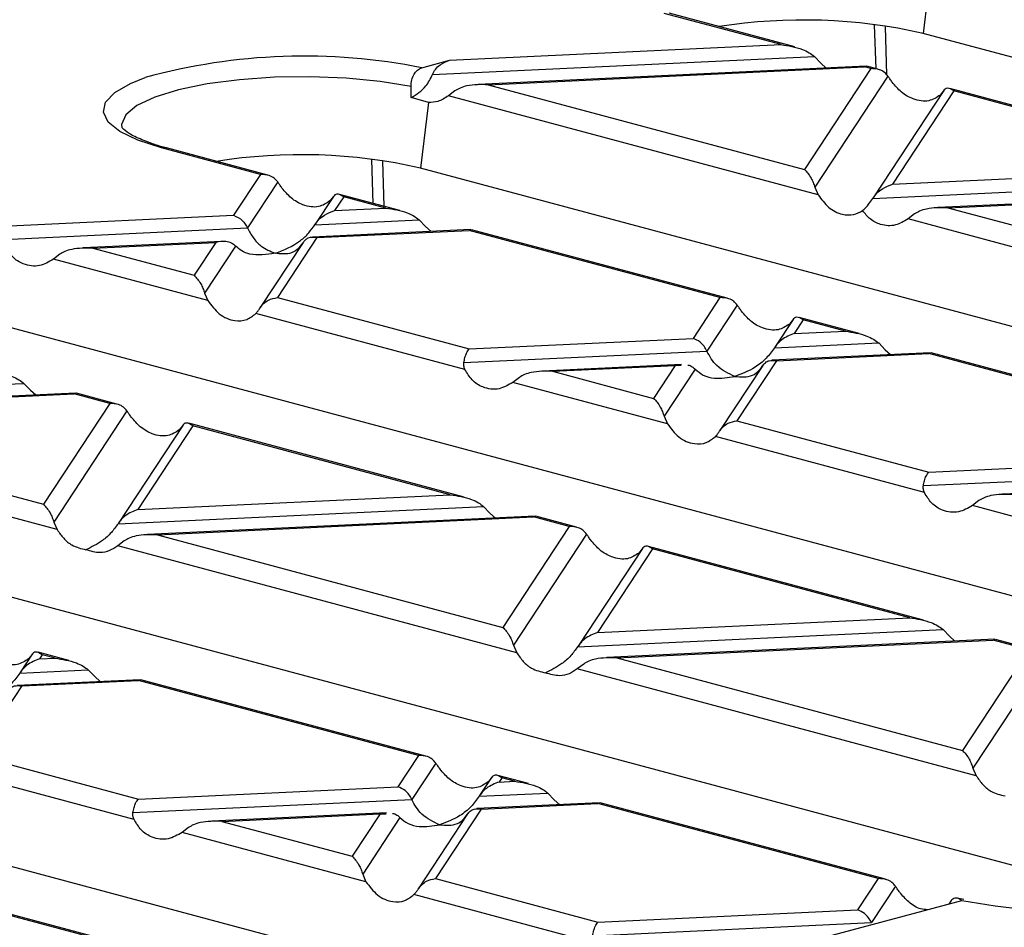
# Model space of a CAD drawing. Units: millimetres. Extents: x 63 to 2101, y 35 to 1370.
# Drawn here: x 623 to 676, y 1218 to 1267 of the extents above; entities that cross this region are included whole.
import ezdxf

# ---------------------------------------------------------------- set-up
doc = ezdxf.new("R2010")
doc.units = ezdxf.units.MM
doc.header["$LTSCALE"] = 5

msp = doc.modelspace()

# ---------------------------------------------------------------- linework, layer by layer
at = {"color": 7, "linetype": 'Continuous', "lineweight": 25}
for p, q in [((672.033, 1270.498), (671.513, 1266.337)), ((663.863, 1265.732), (657.568, 1267.418)), ((664.603, 1265.605), (657.827, 1267.421)), ((668.976, 1264.434), (668.898, 1266.804)), ((669.462, 1266.703), (669.545, 1264.113)), ((765.8, 1241.077), (671.513, 1266.337)), ((646.003, 1264.888), (663.863, 1265.732)), ((645.087, 1264.128), (665.652, 1265.099)), ((665.652, 1265.099), (665.998, 1264.737)), ((644.512, 1264.489), (646.003, 1264.888)), ((668.438, 1264.572), (647.543, 1263.585)), ((648.081, 1263.573), (668.349, 1264.53)), ((665.998, 1264.737), (666.294, 1264.471)), ((668.471, 1264.553), (668.349, 1264.53)), ((668.686, 1264.44), (668.349, 1264.53)), ((669.079, 1264.407), (668.474, 1264.569)), ((668.686, 1264.44), (665.113, 1259.01)), ((669.617, 1264.037), (665.677, 1258.049)), ((648.081, 1263.573), (665.113, 1259.01)), ((646.292, 1263.242), (645.946, 1262.975)), ((665.854, 1257.642), (645.946, 1262.975)), ((672.624, 1263.261), (668.819, 1257.48)), ((673.172, 1263.238), (669.865, 1258.214)), ((672.608, 1263.236), (672.43, 1263.014)), ((689.36, 1258.973), (672.949, 1263.37)), ((688.619, 1259.1), (673.172, 1263.238)), ((644.872, 1262.612), (643.936, 1262.876)), ((644.872, 1262.612), (644.431, 1259.082)), ((635.811, 1258.736), (630.486, 1260.163)), ((636.203, 1258.703), (630.745, 1260.165)), ((641.893, 1257.178), (641.815, 1259.549)), ((642.38, 1259.448), (642.458, 1257.027)), ((635.811, 1258.736), (634.364, 1256.537)), ((738.718, 1233.821), (644.431, 1259.082)), ((669.865, 1258.214), (688.619, 1259.1)), ((636.742, 1258.333), (635.111, 1255.855)), ((668.797, 1257.446), (690.408, 1258.467)), ((643.314, 1256.798), (640.074, 1257.666)), ((665.677, 1258.049), (665.854, 1257.642)), ((693.194, 1257.94), (672.299, 1256.953)), ((672.837, 1256.94), (693.105, 1257.898)), ((639.749, 1257.557), (638.763, 1256.06)), ((639.733, 1257.532), (639.555, 1257.31)), ((640.297, 1257.534), (639.809, 1256.794)), ((642.574, 1256.924), (640.297, 1257.534)), ((639.809, 1256.794), (642.574, 1256.924)), ((671.048, 1256.61), (670.702, 1256.343)), ((672.837, 1256.94), (689.869, 1252.377)), ((622.306, 1255.967), (634.364, 1256.537)), ((638.742, 1256.026), (644.363, 1256.292)), ((644.363, 1256.292), (644.708, 1255.93)), ((690.61, 1251.009), (670.702, 1256.343)), ((622.012, 1255.236), (635.111, 1255.855)), ((647.148, 1255.765), (638.614, 1255.361)), ((638.849, 1255.335), (647.059, 1255.723)), ((644.708, 1255.93), (645.005, 1255.663)), ((647.182, 1255.745), (647.059, 1255.723)), ((660.567, 1252.104), (647.059, 1255.723)), ((660.959, 1252.07), (647.185, 1255.761)), ((633.738, 1255.131), (626.254, 1254.777)), ((626.791, 1254.765), (633.403, 1255.078)), ((633.403, 1255.078), (632.237, 1253.306)), ((638.117, 1255.078), (635.806, 1251.568)), ((638.849, 1255.335), (636.723, 1252.104)), ((626.791, 1254.765), (632.237, 1253.306)), ((634.471, 1254.882), (632.801, 1252.345)), ((625.003, 1254.435), (624.657, 1254.168)), ((632.979, 1251.938), (624.657, 1254.168)), ((632.801, 1252.345), (632.979, 1251.938)), ((711.636, 1226.565), (617.349, 1251.826)), ((636.723, 1252.104), (647.062, 1249.334)), ((660.567, 1252.104), (659.12, 1249.904)), ((661.498, 1251.701), (659.867, 1249.222)), ((646.829, 1248.228), (635.564, 1251.246)), ((664.505, 1250.925), (663.52, 1249.428)), ((664.489, 1250.9), (664.311, 1250.678)), ((665.053, 1250.902), (664.565, 1250.161)), ((668.07, 1250.165), (664.83, 1251.034)), ((667.33, 1250.292), (665.053, 1250.902)), ((664.565, 1250.161), (667.33, 1250.292)), ((647.062, 1249.334), (659.12, 1249.904)), ((646.769, 1248.603), (659.867, 1249.222)), ((663.498, 1249.394), (669.119, 1249.659)), ((669.119, 1249.659), (669.464, 1249.297)), ((669.464, 1249.297), (669.761, 1249.031)), ((663.605, 1248.702), (661.479, 1245.472)), ((671.905, 1249.132), (663.37, 1248.729)), ((663.605, 1248.702), (671.815, 1249.09)), ((671.938, 1249.113), (671.815, 1249.09)), ((685.323, 1245.471), (671.815, 1249.09)), ((685.716, 1245.438), (671.941, 1249.128)), ((658.494, 1248.499), (651.01, 1248.145)), ((651.548, 1248.133), (658.159, 1248.445)), ((651.548, 1248.133), (656.994, 1246.674)), ((658.159, 1248.445), (656.994, 1246.674)), ((659.227, 1248.249), (657.558, 1245.713)), ((658.159, 1248.445), (658.479, 1248.455)), ((662.873, 1248.445), (660.563, 1244.935)), ((649.759, 1247.802), (649.413, 1247.535)), ((603.386, 1246.554), (623.073, 1247.484)), ((623.073, 1247.484), (623.419, 1247.122)), ((623.419, 1247.122), (623.716, 1246.856)), ((657.735, 1245.306), (649.413, 1247.535)), ((625.859, 1246.957), (604.964, 1245.97)), ((605.502, 1245.958), (625.77, 1246.915)), ((625.893, 1246.938), (625.77, 1246.915)), ((627.692, 1246.4), (625.77, 1246.915)), ((628.084, 1246.367), (625.895, 1246.953)), ((627.692, 1246.4), (624.118, 1240.97)), ((628.623, 1245.997), (624.682, 1240.009)), ((605.502, 1245.958), (624.118, 1240.97)), ((657.558, 1245.713), (657.735, 1245.306)), ((661.479, 1245.472), (671.818, 1242.702)), ((624.86, 1239.602), (603.368, 1245.36)), ((631.63, 1245.221), (628.164, 1239.956)), ((632.178, 1245.198), (629.21, 1240.689)), ((631.614, 1245.196), (631.436, 1244.974)), ((646.781, 1241.358), (631.955, 1245.33)), ((646.041, 1241.484), (632.178, 1245.198)), ((684.554, 1219.31), (590.266, 1244.57)), ((671.585, 1241.595), (660.32, 1244.613)), ((671.818, 1242.702), (683.876, 1243.272)), ((671.525, 1241.971), (684.623, 1242.59)), ((683.251, 1241.866), (675.766, 1241.513)), ((629.21, 1240.689), (646.041, 1241.484)), ((628.142, 1239.922), (647.829, 1240.852)), ((647.829, 1240.852), (648.175, 1240.489)), ((674.515, 1241.17), (674.169, 1240.903)), ((682.491, 1238.673), (674.169, 1240.903)), ((650.615, 1240.325), (629.72, 1239.337)), ((630.258, 1239.325), (650.526, 1240.283)), ((648.175, 1240.489), (648.472, 1240.223)), ((650.649, 1240.305), (650.526, 1240.283)), ((652.448, 1239.768), (650.526, 1240.283)), ((652.84, 1239.734), (650.651, 1240.321)), ((624.682, 1240.009), (624.86, 1239.602)), ((652.448, 1239.768), (648.875, 1234.338)), ((630.258, 1239.325), (648.875, 1234.338)), ((653.379, 1239.365), (649.438, 1233.377)), ((628.47, 1238.995), (628.124, 1238.728)), ((649.616, 1232.97), (628.124, 1238.728)), ((656.386, 1238.589), (652.92, 1233.324)), ((656.934, 1238.566), (653.966, 1234.057)), ((656.37, 1238.563), (656.192, 1238.342)), ((671.537, 1234.725), (656.711, 1238.697)), ((670.797, 1234.852), (656.934, 1238.566)), ((654.636, 1212.814), (563.184, 1237.315)), ((653.966, 1234.057), (670.797, 1234.852)), ((652.898, 1233.289), (672.585, 1234.219)), ((672.585, 1234.219), (672.931, 1233.857)), ((672.931, 1233.857), (673.228, 1233.591)), ((649.438, 1233.377), (649.616, 1232.97)), ((675.371, 1233.692), (654.477, 1232.705)), ((655.014, 1232.693), (675.282, 1233.65)), ((675.405, 1233.673), (675.282, 1233.65)), ((677.204, 1233.135), (675.282, 1233.65)), ((677.597, 1233.102), (675.408, 1233.688)), ((623.511, 1232.885), (622.865, 1231.904)), ((623.495, 1232.86), (623.317, 1232.638)), ((625.492, 1232.55), (623.836, 1232.994)), ((624.059, 1232.862), (623.91, 1232.637)), ((624.751, 1232.677), (624.059, 1232.862)), ((677.204, 1233.135), (673.631, 1227.705)), ((678.135, 1232.732), (674.195, 1226.744)), ((623.91, 1232.637), (624.751, 1232.677)), ((653.226, 1232.362), (652.88, 1232.095)), ((655.014, 1232.693), (673.631, 1227.705)), ((622.843, 1231.869), (626.54, 1232.044)), ((626.54, 1232.044), (626.886, 1231.682)), ((626.886, 1231.682), (627.183, 1231.416)), ((674.372, 1226.337), (652.88, 1232.095)), ((622.95, 1231.178), (620.485, 1227.432)), ((629.326, 1231.517), (622.715, 1231.205)), ((622.95, 1231.178), (629.237, 1231.475)), ((629.36, 1231.498), (629.237, 1231.475)), ((644.329, 1227.432), (629.237, 1231.475)), ((644.721, 1227.398), (629.362, 1231.513)), ((620.485, 1227.432), (629.24, 1225.087)), ((644.329, 1227.432), (643.221, 1225.747)), ((645.26, 1227.029), (643.968, 1225.065)), ((629.006, 1223.98), (619.326, 1226.574)), ((650.248, 1225.918), (648.592, 1226.361)), ((674.195, 1226.744), (674.372, 1226.337)), ((648.267, 1226.253), (647.621, 1225.271)), ((648.251, 1226.227), (648.073, 1226.006)), ((648.815, 1226.23), (648.666, 1226.005)), ((648.666, 1226.005), (649.507, 1226.044)), ((649.507, 1226.044), (648.815, 1226.23)), ((629.24, 1225.087), (643.221, 1225.747)), ((647.599, 1225.237), (651.296, 1225.411)), ((651.296, 1225.411), (651.642, 1225.049)), ((628.946, 1224.356), (643.968, 1225.065)), ((654.082, 1224.885), (647.472, 1224.572)), ((647.706, 1224.546), (653.993, 1224.843)), ((651.642, 1225.049), (651.939, 1224.783)), ((654.116, 1224.865), (653.993, 1224.843)), ((669.085, 1220.799), (653.993, 1224.843)), ((669.477, 1220.766), (654.118, 1224.881)), ((642.596, 1224.342), (633.187, 1223.897)), ((633.725, 1223.885), (642.26, 1224.288)), ((642.26, 1224.288), (640.755, 1222.002)), ((642.26, 1224.288), (642.58, 1224.298)), ((646.974, 1224.289), (644.325, 1220.263)), ((647.706, 1224.546), (645.241, 1220.8)), ((633.725, 1223.885), (640.755, 1222.002)), ((643.328, 1224.093), (641.319, 1221.041)), ((631.936, 1223.555), (631.591, 1223.288)), ((641.497, 1220.634), (631.591, 1223.288)), ((641.319, 1221.041), (641.497, 1220.634)), ((628.959, 1217.11), (615.717, 1220.658)), ((628.218, 1217.237), (615.94, 1220.526)), ((645.241, 1220.8), (653.996, 1218.454)), ((669.085, 1220.799), (667.977, 1219.115)), ((670.016, 1220.396), (668.724, 1218.433)), ((653.762, 1217.348), (644.082, 1219.941)), ((673.58, 1219.612), (666.122, 1217.614)), ((673.018, 1219.614), (672.896, 1219.429)), ((673.699, 1219.667), (673.346, 1219.75)), ((673.592, 1219.63), (673.58, 1219.612)), ((653.996, 1218.454), (667.977, 1219.115)), ((653.702, 1217.723), (668.724, 1218.433))]:
    msp.add_line(p, q, dxfattribs=at)
at = {"color": 7, "linetype": 'Continuous', "lineweight": 25, "flags": 128}
for points in [[(643.927, 1263.481), (642.264, 1263.751), (640.434, 1263.928), (638.509, 1264.003), (636.567, 1263.975), (634.684, 1263.843), (632.937, 1263.615), (631.394, 1263.297), (630.118, 1262.904), (629.159, 1262.45), (628.556, 1261.955), (628.332, 1261.437), (628.344, 1261.263)], [(630.486, 1260.163), (629.205, 1260.577), (628.236, 1261.048), (627.611, 1261.559), (627.353, 1262.093), (627.47, 1262.63), (627.96, 1263.152), (628.804, 1263.64), (629.611, 1263.959)]]:
    msp.add_lwpolyline(points, dxfattribs=at)
at = {"color": 7, "linetype": 'Continuous', "lineweight": 25}
for centre, radius, start, end in [((665.071, 1237.889), 29.169, 77.2419, 98.9797), ((638.18, 1232.745), 32.369, 78.719, 105.3511), ((630.62, 1259.691), 0.491, 75.266, 105.8372), ((637.989, 1230.633), 29.169, 77.2419, 98.9797), ((679.981, 1252.897), 33.875, 259.1293, 283.6538)]:
    msp.add_arc(centre, radius, start, end, dxfattribs=at)
for points, knots in [([(663.863, 1265.732), (664.25, 1265.673), (664.77, 1265.593), (665.362, 1265.321), (665.562, 1265.168), (665.652, 1265.099)], [0, 0, 0, 0, 0.61633, 0.826268, 1, 1, 1, 1]), ([(645.087, 1264.128), (645.133, 1264.224), (645.238, 1264.437), (645.553, 1264.721), (645.827, 1264.823), (646.003, 1264.888)], [0, 0, 0, 0, 0.225667, 0.502796, 1, 1, 1, 1]), ([(643.927, 1263.481), (643.934, 1263.601), (643.947, 1263.835), (644.075, 1264.143), (644.266, 1264.385), (644.428, 1264.453), (644.512, 1264.489)], [0, 0, 0, 0, 0.255513, 0.500126, 0.739762, 1, 1, 1, 1]), ([(643.936, 1262.876), (644.22, 1263.049), (644.684, 1263.334), (644.974, 1263.905), (645.087, 1264.128)], [0, 0, 0, 0, 0.611368, 1, 1, 1, 1]), ([(669.617, 1264.037), (669.558, 1264.108), (669.433, 1264.256), (669.116, 1264.425), (668.849, 1264.434), (668.686, 1264.44)], [0, 0, 0, 0, 0.2660745, 0.5509981, 1, 1, 1, 1]), ([(669.846, 1263.706), (669.804, 1263.765), (669.726, 1263.876), (669.652, 1263.985), (669.617, 1264.037)], [0, 0, 0, 0, 0.527013, 1, 1, 1, 1]), ([(643.936, 1262.876), (643.934, 1262.989), (643.931, 1263.19), (643.928, 1263.392), (643.927, 1263.481)], [0, 0, 0, 0, 0.56, 1, 1, 1, 1]), ([(648.081, 1263.573), (647.693, 1263.579), (647.174, 1263.587), (646.582, 1263.416), (646.382, 1263.296), (646.292, 1263.242)], [0, 0, 0, 0, 0.61633, 0.826268, 1, 1, 1, 1]), ([(672.43, 1263.014), (672.236, 1262.886), (671.826, 1262.617), (671.058, 1262.729), (670.352, 1263.112), (670.005, 1263.519), (669.846, 1263.706)], [0, 0, 0, 0, 0.276528, 0.583387, 0.80906, 1, 1, 1, 1]), ([(645.946, 1262.975), (645.757, 1262.855), (645.416, 1262.638), (645.04, 1262.62), (644.872, 1262.612)], [0, 0, 0, 0, 0.554392, 1, 1, 1, 1]), ([(673.172, 1263.238), (673.05, 1263.315), (672.886, 1263.419), (672.699, 1263.356), (672.636, 1263.273), (672.608, 1263.236)], [0, 0, 0, 0, 0.61633, 0.826268, 1, 1, 1, 1]), ([(630.11, 1260.354), (629.795, 1260.466), (629.165, 1260.691), (628.587, 1261.023), (628.342, 1261.277), (628.348, 1261.271), (628.35, 1261.268)], [0, 0, 0, 0, 0.285509, 0.572449, 0.845091, 1, 1, 1, 1]), ([(630.745, 1260.165), (630.527, 1260.222), (630.295, 1260.283), (630.12, 1260.35), (630.11, 1260.354)], [0, 0, 0, 0, 0.940066, 1, 1, 1, 1]), ([(636.742, 1258.333), (636.682, 1258.405), (636.558, 1258.552), (636.241, 1258.722), (635.974, 1258.731), (635.811, 1258.736)], [0, 0, 0, 0, 0.266074, 0.550998, 1, 1, 1, 1]), ([(665.113, 1259.01), (665.235, 1258.88), (665.398, 1258.705), (665.585, 1258.324), (665.648, 1258.135), (665.677, 1258.049)], [0, 0, 0, 0, 0.61633, 0.826268, 1, 1, 1, 1]), ([(636.971, 1258.003), (636.929, 1258.061), (636.851, 1258.173), (636.777, 1258.282), (636.742, 1258.333)], [0, 0, 0, 0, 0.527013, 1, 1, 1, 1]), ([(668.797, 1257.446), (668.868, 1257.543), (669.024, 1257.755), (669.389, 1258.038), (669.681, 1258.146), (669.865, 1258.214)], [0, 0, 0, 0, 0.236819, 0.519518, 1, 1, 1, 1]), ([(639.555, 1257.31), (639.361, 1257.183), (638.951, 1256.914), (638.183, 1257.026), (637.477, 1257.408), (637.13, 1257.816), (636.971, 1258.003)], [0, 0, 0, 0, 0.276528, 0.583387, 0.80906, 1, 1, 1, 1]), ([(640.297, 1257.534), (640.175, 1257.612), (640.011, 1257.715), (639.824, 1257.652), (639.761, 1257.569), (639.733, 1257.532)], [0, 0, 0, 0, 0.61633, 0.826268, 1, 1, 1, 1]), ([(665.854, 1257.642), (666.031, 1257.402), (666.402, 1256.899), (667.094, 1256.568), (667.743, 1256.523), (668.091, 1256.706), (668.253, 1256.792)], [0, 0, 0, 0, 0.275328, 0.577636, 0.803668, 1, 1, 1, 1]), ([(668.253, 1256.792), (668.368, 1256.904), (668.564, 1257.098), (668.729, 1257.343), (668.797, 1257.446)], [0, 0, 0, 0, 0.583177, 1, 1, 1, 1]), ([(638.742, 1256.026), (638.812, 1256.123), (638.968, 1256.335), (639.333, 1256.619), (639.625, 1256.726), (639.809, 1256.794)], [0, 0, 0, 0, 0.236819, 0.519518, 1, 1, 1, 1]), ([(642.574, 1256.924), (642.961, 1256.865), (643.48, 1256.786), (644.073, 1256.514), (644.272, 1256.361), (644.363, 1256.292)], [0, 0, 0, 0, 0.61633, 0.826268, 1, 1, 1, 1]), ([(670.702, 1256.343), (670.479, 1256.21), (670.01, 1255.932), (669.283, 1255.981), (668.665, 1256.276), (668.384, 1256.628), (668.253, 1256.792)], [0, 0, 0, 0, 0.275328, 0.577636, 0.803668, 1, 1, 1, 1]), ([(672.837, 1256.94), (672.449, 1256.947), (671.93, 1256.955), (671.338, 1256.783), (671.138, 1256.664), (671.048, 1256.61)], [0, 0, 0, 0, 0.61633, 0.826268, 1, 1, 1, 1]), ([(634.364, 1256.537), (634.53, 1256.462), (634.759, 1256.36), (634.998, 1256.072), (635.074, 1255.925), (635.111, 1255.855)], [0, 0, 0, 0, 0.578559, 0.79765, 1, 1, 1, 1]), ([(635.111, 1255.855), (635.208, 1255.675), (635.411, 1255.299), (635.922, 1254.773), (636.345, 1254.598), (636.606, 1254.491)], [0, 0, 0, 0, 0.259686, 0.543978, 1, 1, 1, 1]), ([(636.606, 1254.491), (637.072, 1254.67), (637.702, 1254.912), (638.403, 1255.547), (638.635, 1255.875), (638.742, 1256.026)], [0, 0, 0, 0, 0.605332, 0.817768, 1, 1, 1, 1]), ([(634.471, 1254.882), (634.4, 1254.941), (634.244, 1255.069), (633.88, 1255.158), (633.587, 1255.108), (633.403, 1255.078)], [0, 0, 0, 0, 0.236819, 0.519518, 1, 1, 1, 1]), ([(638.101, 1255.053), (638.004, 1254.926), (637.801, 1254.659), (637.291, 1254.407), (636.867, 1254.459), (636.606, 1254.491)], [0, 0, 0, 0, 0.259686, 0.543978, 1, 1, 1, 1]), ([(638.849, 1255.335), (638.683, 1255.35), (638.453, 1255.37), (638.214, 1255.21), (638.138, 1255.104), (638.101, 1255.053)], [0, 0, 0, 0, 0.578559, 0.79765, 1, 1, 1, 1]), ([(624.657, 1254.168), (624.413, 1254.027), (623.898, 1253.73), (623.104, 1253.835), (622.452, 1254.231), (622.192, 1254.663), (622.073, 1254.86)], [0, 0, 0, 0, 0.276528, 0.583387, 0.80906, 1, 1, 1, 1]), ([(626.791, 1254.765), (626.404, 1254.771), (625.885, 1254.78), (625.292, 1254.608), (625.093, 1254.489), (625.003, 1254.435)], [0, 0, 0, 0, 0.61633, 0.826268, 1, 1, 1, 1]), ([(636.606, 1254.491), (636.14, 1254.42), (635.511, 1254.325), (634.809, 1254.584), (634.578, 1254.788), (634.471, 1254.882)], [0, 0, 0, 0, 0.605332, 0.817768, 1, 1, 1, 1]), ([(632.237, 1253.306), (632.36, 1253.176), (632.523, 1253.001), (632.71, 1252.621), (632.773, 1252.431), (632.801, 1252.345)], [0, 0, 0, 0, 0.61633, 0.826268, 1, 1, 1, 1]), ([(632.979, 1251.938), (633.173, 1251.68), (633.583, 1251.135), (634.351, 1250.822), (635.057, 1250.854), (635.404, 1251.123), (635.564, 1251.246)], [0, 0, 0, 0, 0.276528, 0.583387, 0.80906, 1, 1, 1, 1]), ([(635.792, 1251.544), (635.852, 1251.626), (635.976, 1251.795), (636.293, 1252.017), (636.56, 1252.071), (636.723, 1252.104)], [0, 0, 0, 0, 0.2660745, 0.5509981, 1, 1, 1, 1]), ([(661.498, 1251.701), (661.438, 1251.772), (661.314, 1251.92), (660.997, 1252.089), (660.73, 1252.098), (660.567, 1252.104)], [0, 0, 0, 0, 0.266074, 0.550998, 1, 1, 1, 1]), ([(635.564, 1251.246), (635.605, 1251.291), (635.684, 1251.376), (635.757, 1251.49), (635.792, 1251.544)], [0, 0, 0, 0, 0.527013, 1, 1, 1, 1]), ([(661.727, 1251.37), (661.685, 1251.429), (661.607, 1251.54), (661.533, 1251.649), (661.498, 1251.701)], [0, 0, 0, 0, 0.527013, 1, 1, 1, 1]), ([(664.311, 1250.678), (664.117, 1250.55), (663.707, 1250.281), (662.939, 1250.393), (662.233, 1250.776), (661.886, 1251.183), (661.727, 1251.37)], [0, 0, 0, 0, 0.276528, 0.583387, 0.80906, 1, 1, 1, 1]), ([(665.053, 1250.902), (664.931, 1250.979), (664.767, 1251.083), (664.58, 1251.02), (664.517, 1250.937), (664.489, 1250.9)], [0, 0, 0, 0, 0.61633, 0.826268, 1, 1, 1, 1]), ([(667.33, 1250.292), (667.717, 1250.233), (668.237, 1250.153), (668.829, 1249.881), (669.028, 1249.728), (669.119, 1249.659)], [0, 0, 0, 0, 0.61633, 0.826268, 1, 1, 1, 1]), ([(659.867, 1249.222), (659.819, 1249.312), (659.717, 1249.5), (659.462, 1249.763), (659.25, 1249.85), (659.12, 1249.904)], [0, 0, 0, 0, 0.259686, 0.543978, 1, 1, 1, 1]), ([(664.565, 1250.161), (664.332, 1250.072), (664.018, 1249.95), (663.667, 1249.633), (663.551, 1249.469), (663.498, 1249.394)], [0, 0, 0, 0, 0.605332, 0.817768, 1, 1, 1, 1]), ([(646.769, 1248.603), (646.787, 1248.696), (646.827, 1248.888), (646.927, 1249.169), (647.011, 1249.272), (647.062, 1249.334)], [0, 0, 0, 0, 0.266074, 0.550998, 1, 1, 1, 1]), ([(661.362, 1247.858), (661.029, 1248.007), (660.571, 1248.212), (660.093, 1248.788), (659.94, 1249.081), (659.867, 1249.222)], [0, 0, 0, 0, 0.578559, 0.79765, 1, 1, 1, 1]), ([(663.498, 1249.394), (663.356, 1249.2), (663.045, 1248.776), (662.315, 1248.208), (661.73, 1247.993), (661.362, 1247.858)], [0, 0, 0, 0, 0.236819, 0.519518, 1, 1, 1, 1]), ([(662.857, 1248.421), (662.906, 1248.485), (663.007, 1248.618), (663.263, 1248.744), (663.475, 1248.718), (663.605, 1248.702)], [0, 0, 0, 0, 0.259686, 0.543978, 1, 1, 1, 1]), ([(621.285, 1248.117), (621.672, 1248.058), (622.191, 1247.978), (622.784, 1247.706), (622.983, 1247.553), (623.073, 1247.484)], [0, 0, 0, 0, 0.61633, 0.826268, 1, 1, 1, 1]), ([(646.829, 1248.228), (646.803, 1248.29), (646.755, 1248.41), (646.764, 1248.541), (646.769, 1248.603)], [0, 0, 0, 0, 0.523678, 1, 1, 1, 1]), ([(649.413, 1247.535), (649.169, 1247.394), (648.654, 1247.097), (647.86, 1247.202), (647.208, 1247.599), (646.948, 1248.03), (646.829, 1248.228)], [0, 0, 0, 0, 0.276528, 0.583387, 0.80906, 1, 1, 1, 1]), ([(651.548, 1248.133), (651.16, 1248.139), (650.641, 1248.147), (650.048, 1247.976), (649.849, 1247.856), (649.759, 1247.802)], [0, 0, 0, 0, 0.61633, 0.826268, 1, 1, 1, 1]), ([(658.829, 1248.466), (658.834, 1248.466), (658.919, 1248.47), (659.057, 1248.392), (659.173, 1248.294), (659.227, 1248.249)], [0, 0, 0, 0, 0.030746, 0.552461, 1, 1, 1, 1]), ([(659.227, 1248.249), (659.369, 1248.132), (659.68, 1247.875), (660.41, 1247.698), (660.994, 1247.796), (661.362, 1247.858)], [0, 0, 0, 0, 0.236819, 0.519518, 1, 1, 1, 1]), ([(661.362, 1247.858), (661.695, 1247.828), (662.154, 1247.788), (662.631, 1248.108), (662.784, 1248.319), (662.857, 1248.421)], [0, 0, 0, 0, 0.578559, 0.79765, 1, 1, 1, 1]), ([(656.994, 1246.674), (657.116, 1246.543), (657.279, 1246.369), (657.466, 1245.988), (657.529, 1245.799), (657.558, 1245.713)], [0, 0, 0, 0, 0.61633, 0.826268, 1, 1, 1, 1]), ([(628.623, 1245.997), (628.563, 1246.068), (628.439, 1246.216), (628.122, 1246.386), (627.855, 1246.395), (627.692, 1246.4)], [0, 0, 0, 0, 0.266074, 0.550998, 1, 1, 1, 1]), ([(628.851, 1245.666), (628.81, 1245.725), (628.732, 1245.837), (628.658, 1245.945), (628.623, 1245.997)], [0, 0, 0, 0, 0.527013, 1, 1, 1, 1]), ([(631.436, 1244.974), (631.242, 1244.847), (630.832, 1244.577), (630.064, 1244.69), (629.358, 1245.072), (629.011, 1245.48), (628.851, 1245.666)], [0, 0, 0, 0, 0.276528, 0.583387, 0.80906, 1, 1, 1, 1]), ([(660.548, 1244.912), (660.608, 1244.993), (660.732, 1245.162), (661.049, 1245.385), (661.316, 1245.439), (661.479, 1245.472)], [0, 0, 0, 0, 0.266074, 0.550998, 1, 1, 1, 1]), ([(632.178, 1245.198), (632.055, 1245.276), (631.892, 1245.379), (631.705, 1245.316), (631.642, 1245.233), (631.614, 1245.196)], [0, 0, 0, 0, 0.61633, 0.826268, 1, 1, 1, 1]), ([(657.735, 1245.306), (657.929, 1245.047), (658.339, 1244.502), (659.107, 1244.189), (659.813, 1244.222), (660.16, 1244.49), (660.32, 1244.613)], [0, 0, 0, 0, 0.276528, 0.583387, 0.80906, 1, 1, 1, 1]), ([(660.32, 1244.613), (660.361, 1244.658), (660.44, 1244.744), (660.513, 1244.858), (660.548, 1244.912)], [0, 0, 0, 0, 0.527013, 1, 1, 1, 1]), ([(671.525, 1241.971), (671.544, 1242.063), (671.583, 1242.255), (671.683, 1242.536), (671.767, 1242.639), (671.818, 1242.702)], [0, 0, 0, 0, 0.2660745, 0.5509981, 1, 1, 1, 1]), ([(671.585, 1241.595), (671.559, 1241.658), (671.511, 1241.777), (671.52, 1241.908), (671.525, 1241.971)], [0, 0, 0, 0, 0.523678, 1, 1, 1, 1]), ([(646.041, 1241.484), (646.428, 1241.425), (646.947, 1241.346), (647.54, 1241.074), (647.739, 1240.921), (647.829, 1240.852)], [0, 0, 0, 0, 0.61633, 0.826268, 1, 1, 1, 1]), ([(674.169, 1240.903), (673.925, 1240.762), (673.41, 1240.465), (672.616, 1240.57), (671.964, 1240.967), (671.704, 1241.398), (671.585, 1241.595)], [0, 0, 0, 0, 0.276528, 0.583387, 0.80906, 1, 1, 1, 1]), ([(676.304, 1241.5), (675.916, 1241.507), (675.397, 1241.515), (674.804, 1241.343), (674.605, 1241.224), (674.515, 1241.17)], [0, 0, 0, 0, 0.61633, 0.826268, 1, 1, 1, 1]), ([(624.118, 1240.97), (624.241, 1240.84), (624.404, 1240.665), (624.591, 1240.285), (624.654, 1240.095), (624.682, 1240.009)], [0, 0, 0, 0, 0.61633, 0.826268, 1, 1, 1, 1]), ([(629.21, 1240.689), (628.977, 1240.6), (628.662, 1240.478), (628.311, 1240.161), (628.196, 1239.997), (628.142, 1239.922)], [0, 0, 0, 0, 0.605332, 0.817768, 1, 1, 1, 1]), ([(624.86, 1239.602), (624.973, 1239.439), (625.204, 1239.104), (625.726, 1238.677), (626.154, 1238.579), (626.411, 1238.52)], [0, 0, 0, 0, 0.272567, 0.561223, 1, 1, 1, 1]), ([(628.142, 1239.922), (628.025, 1239.758), (627.772, 1239.403), (627.187, 1238.896), (626.712, 1238.666), (626.411, 1238.52)], [0, 0, 0, 0, 0.240312, 0.519632, 1, 1, 1, 1]), ([(653.379, 1239.365), (653.319, 1239.436), (653.195, 1239.584), (652.878, 1239.753), (652.611, 1239.762), (652.448, 1239.768)], [0, 0, 0, 0, 0.266074, 0.550998, 1, 1, 1, 1]), ([(630.258, 1239.325), (629.871, 1239.331), (629.352, 1239.34), (628.759, 1239.168), (628.56, 1239.049), (628.47, 1238.995)], [0, 0, 0, 0, 0.61633, 0.826268, 1, 1, 1, 1]), ([(653.608, 1239.034), (653.566, 1239.093), (653.488, 1239.204), (653.414, 1239.313), (653.379, 1239.365)], [0, 0, 0, 0, 0.527013, 1, 1, 1, 1]), ([(628.124, 1238.728), (627.979, 1238.634), (627.681, 1238.44), (627.09, 1238.312), (626.667, 1238.442), (626.411, 1238.52)], [0, 0, 0, 0, 0.272567, 0.561223, 1, 1, 1, 1]), ([(656.192, 1238.342), (655.998, 1238.214), (655.588, 1237.945), (654.82, 1238.057), (654.114, 1238.439), (653.767, 1238.847), (653.608, 1239.034)], [0, 0, 0, 0, 0.2765278, 0.5833866, 0.8090602, 1, 1, 1, 1]), ([(656.934, 1238.566), (656.812, 1238.643), (656.648, 1238.747), (656.461, 1238.684), (656.398, 1238.601), (656.37, 1238.563)], [0, 0, 0, 0, 0.61633, 0.826268, 1, 1, 1, 1]), ([(670.797, 1234.852), (671.184, 1234.793), (671.703, 1234.713), (672.296, 1234.441), (672.495, 1234.288), (672.585, 1234.219)], [0, 0, 0, 0, 0.61633, 0.826268, 1, 1, 1, 1]), ([(648.875, 1234.338), (648.997, 1234.207), (649.16, 1234.033), (649.347, 1233.652), (649.41, 1233.463), (649.438, 1233.377)], [0, 0, 0, 0, 0.61633, 0.826268, 1, 1, 1, 1]), ([(653.966, 1234.057), (653.733, 1233.967), (653.418, 1233.846), (653.067, 1233.529), (652.952, 1233.365), (652.898, 1233.289)], [0, 0, 0, 0, 0.605332, 0.817768, 1, 1, 1, 1]), ([(623.317, 1232.638), (623.123, 1232.511), (622.713, 1232.241), (621.945, 1232.354), (621.239, 1232.736), (620.892, 1233.144), (620.732, 1233.33)], [0, 0, 0, 0, 0.276528, 0.583387, 0.80906, 1, 1, 1, 1]), ([(652.898, 1233.289), (652.781, 1233.125), (652.528, 1232.771), (651.943, 1232.263), (651.468, 1232.033), (651.167, 1231.888)], [0, 0, 0, 0, 0.2403124, 0.5196317, 1, 1, 1, 1]), ([(624.059, 1232.862), (623.936, 1232.94), (623.773, 1233.043), (623.586, 1232.98), (623.523, 1232.897), (623.495, 1232.86)], [0, 0, 0, 0, 0.61633, 0.826268, 1, 1, 1, 1]), ([(649.616, 1232.97), (649.729, 1232.807), (649.96, 1232.471), (650.482, 1232.045), (650.91, 1231.947), (651.167, 1231.888)], [0, 0, 0, 0, 0.272567, 0.561223, 1, 1, 1, 1]), ([(655.014, 1232.693), (654.627, 1232.699), (654.108, 1232.707), (653.515, 1232.536), (653.316, 1232.416), (653.226, 1232.362)], [0, 0, 0, 0, 0.61633, 0.826268, 1, 1, 1, 1]), ([(623.91, 1232.637), (623.677, 1232.547), (623.363, 1232.426), (623.012, 1232.109), (622.896, 1231.945), (622.843, 1231.869)], [0, 0, 0, 0, 0.605332, 0.817768, 1, 1, 1, 1]), ([(624.751, 1232.677), (625.139, 1232.618), (625.658, 1232.538), (626.251, 1232.266), (626.45, 1232.113), (626.54, 1232.044)], [0, 0, 0, 0, 0.61633, 0.826268, 1, 1, 1, 1]), ([(622.843, 1231.869), (622.701, 1231.676), (622.39, 1231.252), (621.66, 1230.684), (621.075, 1230.469), (620.707, 1230.334)], [0, 0, 0, 0, 0.236819, 0.519518, 1, 1, 1, 1]), ([(652.88, 1232.095), (652.735, 1232.001), (652.437, 1231.808), (651.846, 1231.679), (651.423, 1231.809), (651.167, 1231.888)], [0, 0, 0, 0, 0.272567, 0.561223, 1, 1, 1, 1]), ([(622.202, 1230.897), (622.251, 1230.96), (622.352, 1231.094), (622.608, 1231.22), (622.82, 1231.194), (622.95, 1231.178)], [0, 0, 0, 0, 0.259686, 0.543978, 1, 1, 1, 1]), ([(645.26, 1227.029), (645.2, 1227.1), (645.076, 1227.248), (644.759, 1227.417), (644.492, 1227.426), (644.329, 1227.432)], [0, 0, 0, 0, 0.266074, 0.550998, 1, 1, 1, 1]), ([(673.631, 1227.705), (673.753, 1227.575), (673.916, 1227.4), (674.103, 1227.02), (674.166, 1226.83), (674.195, 1226.744)], [0, 0, 0, 0, 0.61633, 0.826268, 1, 1, 1, 1]), ([(645.489, 1226.698), (645.447, 1226.757), (645.369, 1226.868), (645.295, 1226.977), (645.26, 1227.029)], [0, 0, 0, 0, 0.527013, 1, 1, 1, 1]), ([(648.073, 1226.006), (647.879, 1225.878), (647.469, 1225.609), (646.701, 1225.721), (645.995, 1226.103), (645.648, 1226.511), (645.489, 1226.698)], [0, 0, 0, 0, 0.276528, 0.583387, 0.80906, 1, 1, 1, 1]), ([(648.815, 1226.23), (648.693, 1226.307), (648.529, 1226.411), (648.342, 1226.348), (648.279, 1226.265), (648.251, 1226.227)], [0, 0, 0, 0, 0.61633, 0.826268, 1, 1, 1, 1]), ([(674.372, 1226.337), (674.485, 1226.174), (674.716, 1225.839), (675.238, 1225.412), (675.666, 1225.314), (675.924, 1225.256)], [0, 0, 0, 0, 0.272567, 0.561223, 1, 1, 1, 1]), ([(648.666, 1226.005), (648.433, 1225.915), (648.119, 1225.794), (647.768, 1225.476), (647.652, 1225.312), (647.599, 1225.237)], [0, 0, 0, 0, 0.605332, 0.817768, 1, 1, 1, 1]), ([(649.507, 1226.044), (649.895, 1225.985), (650.414, 1225.906), (651.007, 1225.634), (651.206, 1225.481), (651.296, 1225.411)], [0, 0, 0, 0, 0.61633, 0.826268, 1, 1, 1, 1]), ([(643.968, 1225.065), (643.92, 1225.155), (643.818, 1225.343), (643.563, 1225.606), (643.351, 1225.693), (643.221, 1225.747)], [0, 0, 0, 0, 0.2596865, 0.5439779, 1, 1, 1, 1]), ([(628.946, 1224.356), (628.965, 1224.448), (629.004, 1224.64), (629.104, 1224.921), (629.188, 1225.024), (629.24, 1225.087)], [0, 0, 0, 0, 0.266074, 0.550998, 1, 1, 1, 1]), ([(645.463, 1223.701), (645.131, 1223.85), (644.672, 1224.055), (644.194, 1224.631), (644.042, 1224.924), (643.968, 1225.065)], [0, 0, 0, 0, 0.578559, 0.79765, 1, 1, 1, 1]), ([(647.599, 1225.237), (647.457, 1225.043), (647.146, 1224.619), (646.416, 1224.052), (645.831, 1223.837), (645.463, 1223.701)], [0, 0, 0, 0, 0.2368193, 0.5195179, 1, 1, 1, 1]), ([(629.006, 1223.98), (628.981, 1224.043), (628.932, 1224.162), (628.942, 1224.293), (628.946, 1224.356)], [0, 0, 0, 0, 0.523678, 1, 1, 1, 1]), ([(642.93, 1224.309), (642.935, 1224.31), (643.02, 1224.313), (643.158, 1224.235), (643.274, 1224.138), (643.328, 1224.093)], [0, 0, 0, 0, 0.030746, 0.552461, 1, 1, 1, 1]), ([(645.463, 1223.701), (645.796, 1223.672), (646.255, 1223.631), (646.733, 1223.951), (646.885, 1224.163), (646.959, 1224.264)], [0, 0, 0, 0, 0.578559, 0.79765, 1, 1, 1, 1]), ([(646.959, 1224.264), (647.007, 1224.328), (647.109, 1224.462), (647.364, 1224.588), (647.576, 1224.562), (647.706, 1224.546)], [0, 0, 0, 0, 0.259686, 0.543978, 1, 1, 1, 1]), ([(631.591, 1223.288), (631.347, 1223.147), (630.832, 1222.849), (630.038, 1222.955), (629.385, 1223.351), (629.125, 1223.783), (629.006, 1223.98)], [0, 0, 0, 0, 0.276528, 0.583387, 0.80906, 1, 1, 1, 1]), ([(633.725, 1223.885), (633.338, 1223.891), (632.818, 1223.9), (632.226, 1223.728), (632.027, 1223.609), (631.936, 1223.555)], [0, 0, 0, 0, 0.61633, 0.826268, 1, 1, 1, 1]), ([(643.328, 1224.093), (643.47, 1223.975), (643.781, 1223.718), (644.511, 1223.541), (645.095, 1223.639), (645.463, 1223.701)], [0, 0, 0, 0, 0.236819, 0.519518, 1, 1, 1, 1]), ([(640.755, 1222.002), (640.878, 1221.871), (641.041, 1221.697), (641.228, 1221.316), (641.291, 1221.127), (641.319, 1221.041)], [0, 0, 0, 0, 0.61633, 0.826268, 1, 1, 1, 1]), ([(641.497, 1220.634), (641.691, 1220.375), (642.101, 1219.83), (642.869, 1219.517), (643.575, 1219.55), (643.922, 1219.818), (644.082, 1219.941)], [0, 0, 0, 0, 0.276528, 0.583387, 0.80906, 1, 1, 1, 1]), ([(644.31, 1220.24), (644.37, 1220.321), (644.494, 1220.49), (644.811, 1220.713), (645.078, 1220.767), (645.241, 1220.8)], [0, 0, 0, 0, 0.266074, 0.550998, 1, 1, 1, 1]), ([(670.016, 1220.396), (669.956, 1220.468), (669.832, 1220.615), (669.515, 1220.785), (669.248, 1220.794), (669.085, 1220.799)], [0, 0, 0, 0, 0.266074, 0.550998, 1, 1, 1, 1]), ([(644.082, 1219.941), (644.123, 1219.986), (644.202, 1220.072), (644.275, 1220.186), (644.31, 1220.24)], [0, 0, 0, 0, 0.527013, 1, 1, 1, 1]), ([(670.245, 1220.066), (670.203, 1220.124), (670.125, 1220.236), (670.051, 1220.345), (670.016, 1220.396)], [0, 0, 0, 0, 0.527013, 1, 1, 1, 1]), ([(671.758, 1219.124), (671.632, 1219.128), (671.304, 1219.141), (670.749, 1219.48), (670.403, 1219.881), (670.245, 1220.066)], [0, 0, 0, 0, 0.251352, 0.656884, 1, 1, 1, 1]), ([(673.052, 1219.657), (673.043, 1219.647), (673.031, 1219.634), (673.021, 1219.617), (673.019, 1219.613)], [0, 0, 0, 0, 0.78301, 1, 1, 1, 1]), ([(673.592, 1219.63), (673.573, 1219.642), (673.472, 1219.708), (673.275, 1219.788), (673.131, 1219.704), (673.052, 1219.657)], [0, 0, 0, 0, 0.092875, 0.499858, 1, 1, 1, 1]), ([(668.724, 1218.433), (668.676, 1218.523), (668.574, 1218.711), (668.319, 1218.973), (668.107, 1219.061), (667.977, 1219.115)], [0, 0, 0, 0, 0.2596865, 0.5439779, 1, 1, 1, 1]), ([(653.702, 1217.723), (653.721, 1217.816), (653.76, 1218.007), (653.86, 1218.289), (653.944, 1218.391), (653.996, 1218.454)], [0, 0, 0, 0, 0.266074, 0.550998, 1, 1, 1, 1])]:
    msp.add_open_spline(points, degree=3, knots=knots, dxfattribs=at)

doc.saveas('drawing.dxf')
